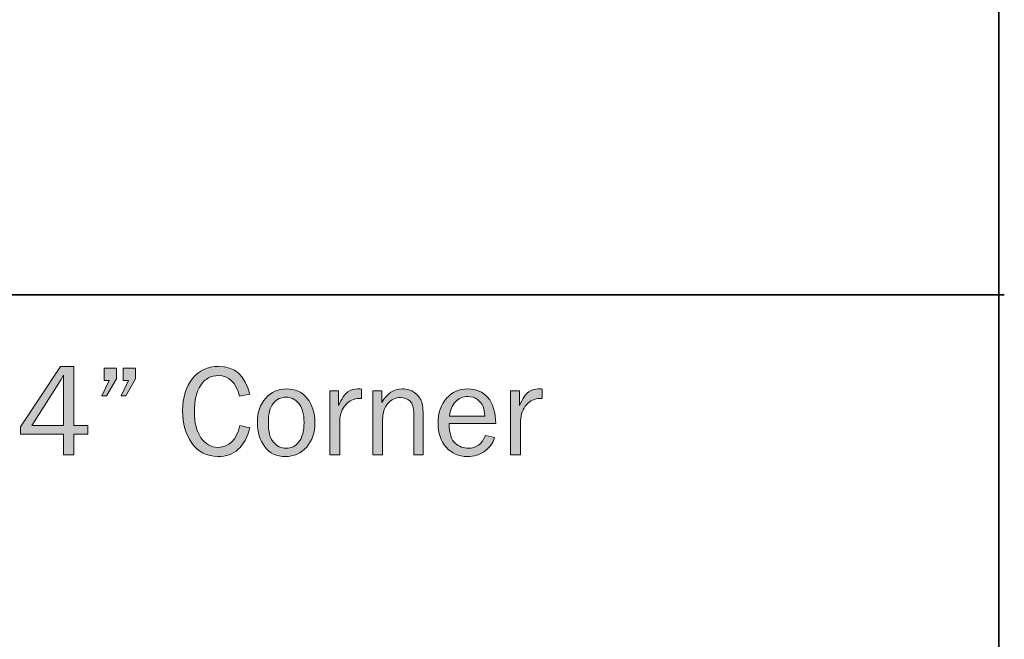
# Model space of a CAD drawing. Units: inches. Extents: x -1 to 9.3, y 1.7 to 9.4.
# Drawn here: x 7.8 to 9.3, y 2.6 to 3.6 of the extents above; entities that cross this region are included whole.
import ezdxf

# ---------------------------------------------------------------- set-up
doc = ezdxf.new("R2010")
doc.units = ezdxf.units.IN
doc.header["$MEASUREMENT"] = 0
doc.layers.add('4 corner', color=7, linetype='Continuous')
doc.layers.add('template', color=7, linetype='Continuous')

# ---------------------------------------------------------------- blocks, each defined once
blk = doc.blocks.new('block 17')
at = {"layer": '4 corner', "true_color": 0xffffff}
h = blk.add_hatch(color=7, dxfattribs=at)
h.dxf.hatch_style = 2
h.paths.add_polyline_path([(7.886, 2.9113), (7.8704, 2.9113), (7.8704, 2.9422), (7.8062, 2.9422), (7.8062, 2.9531), (7.8658, 3.0436), (7.886, 3.0436), (7.886, 2.955), (7.9069, 2.955), (7.9069, 2.9422), (7.886, 2.9422)])
edge = h.paths.add_edge_path()
edge.add_spline(control_points=[(7.8704, 2.955), (7.8704, 2.955), (7.8704, 3.0162), (7.8704, 3.0162), (7.8704, 3.0207), (7.8705, 3.0254), (7.8707, 3.0306), (7.8679, 3.0256), (7.8656, 3.0215), (7.8636, 3.0184), (7.8636, 3.0184), (7.8231, 2.955), (7.8231, 2.955), (7.8231, 2.955), (7.8704, 2.955), (7.8704, 2.955)], knot_values=[0, 0, 0, 0, 1, 1, 1, 2, 2, 2, 3, 3, 3, 4, 4, 4, 5, 5, 5, 5], degree=3, periodic=1)
h = blk.add_hatch(color=7, dxfattribs=at)
h.dxf.hatch_style = 2
h.paths.add_polyline_path([(7.9501, 3.0409), (7.9501, 3.0248), (7.9349, 2.9994), (7.9278, 2.9994), (7.9389, 3.0223), (7.9312, 3.0223), (7.9312, 3.0409)])
h.paths.add_polyline_path([(7.9785, 3.0409), (7.9785, 3.0248), (7.9637, 2.9994), (7.957, 2.9994), (7.9676, 3.0223), (7.9599, 3.0223), (7.9599, 3.0409)])
h = blk.add_hatch(color=7, dxfattribs=at)
h.dxf.hatch_style = 2
edge = h.paths.add_edge_path()
edge.add_spline(control_points=[(8.1347, 2.9549), (8.1347, 2.9549), (8.1495, 2.9516), (8.1495, 2.9516), (8.1424, 2.923), (8.1264, 2.9087), (8.1015, 2.9087), (8.0851, 2.9087), (8.0722, 2.9153), (8.0629, 2.9285), (8.0535, 2.9417), (8.0489, 2.958), (8.0489, 2.9773), (8.0489, 2.9973), (8.0538, 3.0133), (8.0635, 3.0254), (8.0733, 3.0375), (8.0863, 3.0436), (8.1027, 3.0436), (8.127, 3.0436), (8.1426, 3.0297), (8.1495, 3.0019), (8.1495, 3.0019), (8.1342, 2.9988), (8.1342, 2.9988), (8.1287, 3.0195), (8.1181, 3.0298), (8.1026, 3.0298), (8.0912, 3.0298), (8.0823, 3.025), (8.076, 3.0154), (8.0697, 3.0058), (8.0665, 2.9924), (8.0665, 2.975), (8.0665, 2.9591), (8.0698, 2.9464), (8.0762, 2.9368), (8.0827, 2.9272), (8.0912, 2.9224), (8.1019, 2.9224), (8.1184, 2.9224), (8.1293, 2.9332), (8.1347, 2.9549)], knot_values=[0, 0, 0, 0, 1, 1, 1, 2, 2, 2, 3, 3, 3, 4, 4, 4, 5, 5, 5, 6, 6, 6, 7, 7, 7, 8, 8, 8, 9, 9, 9, 10, 10, 10, 11, 11, 11, 12, 12, 12, 13, 13, 13, 14, 14, 14, 14], degree=3, periodic=1)
h = blk.add_hatch(color=7, dxfattribs=at)
h.dxf.hatch_style = 2
edge = h.paths.add_edge_path()
edge.add_spline(control_points=[(8.2027, 2.9087), (8.1895, 2.9087), (8.1793, 2.9135), (8.1719, 2.9233), (8.1645, 2.933), (8.1608, 2.9451), (8.1608, 2.9596), (8.1608, 2.9749), (8.165, 2.987), (8.1733, 2.9962), (8.1815, 3.0053), (8.1919, 3.0099), (8.2042, 3.0099), (8.2174, 3.0099), (8.2279, 3.0051), (8.2355, 2.9955), (8.2431, 2.9859), (8.2469, 2.9739), (8.2469, 2.9595), (8.2469, 2.9445), (8.2428, 2.9323), (8.2346, 2.9229), (8.2264, 2.9134), (8.2157, 2.9087), (8.2027, 2.9087)], knot_values=[0, 0, 0, 0, 1, 1, 1, 2, 2, 2, 3, 3, 3, 4, 4, 4, 5, 5, 5, 6, 6, 6, 7, 7, 7, 8, 8, 8, 8], degree=3, periodic=1)
edge = h.paths.add_edge_path()
edge.add_spline(control_points=[(8.2038, 2.921), (8.2114, 2.921), (8.2178, 2.9241), (8.2229, 2.9304), (8.228, 2.9367), (8.2306, 2.9464), (8.2306, 2.9596), (8.2306, 2.9729), (8.2279, 2.9826), (8.2225, 2.9885), (8.2171, 2.9945), (8.2109, 2.9975), (8.2036, 2.9975), (8.1962, 2.9975), (8.19, 2.9945), (8.1848, 2.9885), (8.1797, 2.9824), (8.1772, 2.9728), (8.1772, 2.9597), (8.1772, 2.9459), (8.1797, 2.9359), (8.1848, 2.93), (8.19, 2.924), (8.1963, 2.921), (8.2038, 2.921)], knot_values=[0, 0, 0, 0, 1, 1, 1, 2, 2, 2, 3, 3, 3, 4, 4, 4, 5, 5, 5, 6, 6, 6, 7, 7, 7, 8, 8, 8, 8], degree=3, periodic=1)
h = blk.add_hatch(color=7, dxfattribs=at)
h.dxf.hatch_style = 2
edge = h.paths.add_edge_path()
edge.add_spline(control_points=[(8.2842, 2.9113), (8.2842, 2.9113), (8.2693, 2.9113), (8.2693, 2.9113), (8.2693, 2.9113), (8.2693, 3.0072), (8.2693, 3.0072), (8.2693, 3.0072), (8.2824, 3.0072), (8.2824, 3.0072), (8.2824, 3.0072), (8.2824, 2.9848), (8.2824, 2.9848), (8.2871, 2.9954), (8.2917, 3.0022), (8.2963, 3.0054), (8.301, 3.0085), (8.3058, 3.01), (8.3106, 3.01), (8.3122, 3.01), (8.3141, 3.0099), (8.3165, 3.0097), (8.3165, 3.0097), (8.3165, 2.9954), (8.3165, 2.9954), (8.3165, 2.9954), (8.3135, 2.9954), (8.3135, 2.9954), (8.3053, 2.9954), (8.2984, 2.9924), (8.293, 2.9862), (8.2875, 2.9801), (8.2846, 2.972), (8.2842, 2.962), (8.2842, 2.962), (8.2842, 2.9113), (8.2842, 2.9113)], knot_values=[0, 0, 0, 0, 1, 1, 1, 2, 2, 2, 3, 3, 3, 4, 4, 4, 5, 5, 5, 6, 6, 6, 7, 7, 7, 8, 8, 8, 9, 9, 9, 10, 10, 10, 11, 11, 11, 12, 12, 12, 12], degree=3, periodic=1)
h = blk.add_hatch(color=7, dxfattribs=at)
h.dxf.hatch_style = 2
edge = h.paths.add_edge_path()
edge.add_spline(control_points=[(8.409, 2.9113), (8.409, 2.9113), (8.395, 2.9113), (8.395, 2.9113), (8.395, 2.9113), (8.395, 2.9729), (8.395, 2.9729), (8.395, 2.9818), (8.3931, 2.988), (8.3893, 2.9916), (8.3854, 2.9952), (8.3807, 2.997), (8.3752, 2.997), (8.3676, 2.997), (8.3612, 2.994), (8.3561, 2.9879), (8.3509, 2.9819), (8.3483, 2.9738), (8.3483, 2.9639), (8.3483, 2.9639), (8.3483, 2.9113), (8.3483, 2.9113), (8.3483, 2.9113), (8.3334, 2.9113), (8.3334, 2.9113), (8.3334, 2.9113), (8.3334, 3.0072), (8.3334, 3.0072), (8.3334, 3.0072), (8.3473, 3.0072), (8.3473, 3.0072), (8.3473, 3.0072), (8.3473, 2.9895), (8.3473, 2.9895), (8.3551, 3.0031), (8.3652, 3.0099), (8.3776, 3.0099), (8.3847, 3.0099), (8.3908, 3.008), (8.3959, 3.0043), (8.4009, 3.0006), (8.4043, 2.9964), (8.4062, 2.9918), (8.4081, 2.9872), (8.409, 2.9788), (8.409, 2.9668), (8.409, 2.9668), (8.409, 2.9113), (8.409, 2.9113)], knot_values=[0, 0, 0, 0, 1, 1, 1, 2, 2, 2, 3, 3, 3, 4, 4, 4, 5, 5, 5, 6, 6, 6, 7, 7, 7, 8, 8, 8, 9, 9, 9, 10, 10, 10, 11, 11, 11, 12, 12, 12, 13, 13, 13, 14, 14, 14, 15, 15, 15, 16, 16, 16, 16], degree=3, periodic=1)
h = blk.add_hatch(color=7, dxfattribs=at)
h.dxf.hatch_style = 2
edge = h.paths.add_edge_path()
edge.add_spline(control_points=[(8.5021, 2.9399), (8.5021, 2.9399), (8.516, 2.937), (8.516, 2.937), (8.5135, 2.9288), (8.5085, 2.9221), (8.5012, 2.9167), (8.4939, 2.9113), (8.4852, 2.9087), (8.4753, 2.9087), (8.4622, 2.9087), (8.4516, 2.9133), (8.4435, 2.9225), (8.4354, 2.9317), (8.4313, 2.9438), (8.4313, 2.9587), (8.4313, 2.974), (8.4355, 2.9863), (8.4439, 2.9958), (8.4524, 3.0052), (8.4629, 3.0099), (8.4757, 3.0099), (8.4882, 3.0099), (8.4983, 3.0055), (8.5059, 2.9969), (8.5135, 2.9882), (8.5174, 2.9752), (8.5176, 2.9579), (8.5176, 2.9579), (8.4479, 2.9579), (8.4479, 2.9579), (8.4479, 2.9434), (8.451, 2.9336), (8.457, 2.9286), (8.4631, 2.9235), (8.4696, 2.921), (8.4763, 2.921), (8.4885, 2.921), (8.4971, 2.9273), (8.5021, 2.9399)], knot_values=[0, 0, 0, 0, 1, 1, 1, 2, 2, 2, 3, 3, 3, 4, 4, 4, 5, 5, 5, 6, 6, 6, 7, 7, 7, 8, 8, 8, 9, 9, 9, 10, 10, 10, 11, 11, 11, 12, 12, 12, 13, 13, 13, 13], degree=3, periodic=1)
edge = h.paths.add_edge_path()
edge.add_spline(control_points=[(8.5013, 2.969), (8.5012, 2.9744), (8.5003, 2.9792), (8.4986, 2.9834), (8.497, 2.9875), (8.4942, 2.9911), (8.4903, 2.994), (8.4864, 2.997), (8.4816, 2.9985), (8.4761, 2.9985), (8.4687, 2.9985), (8.4624, 2.9958), (8.4573, 2.9905), (8.4521, 2.9852), (8.4492, 2.978), (8.4486, 2.969), (8.4486, 2.969), (8.5013, 2.969), (8.5013, 2.969)], knot_values=[0, 0, 0, 0, 1, 1, 1, 2, 2, 2, 3, 3, 3, 4, 4, 4, 5, 5, 5, 6, 6, 6, 6], degree=3, periodic=1)
h = blk.add_hatch(color=7, dxfattribs=at)
h.dxf.hatch_style = 2
edge = h.paths.add_edge_path()
edge.add_spline(control_points=[(8.5549, 2.9113), (8.5549, 2.9113), (8.54, 2.9113), (8.54, 2.9113), (8.54, 2.9113), (8.54, 3.0072), (8.54, 3.0072), (8.54, 3.0072), (8.5531, 3.0072), (8.5531, 3.0072), (8.5531, 3.0072), (8.5531, 2.9848), (8.5531, 2.9848), (8.5578, 2.9954), (8.5624, 3.0022), (8.567, 3.0054), (8.5717, 3.0085), (8.5765, 3.01), (8.5813, 3.01), (8.5828, 3.01), (8.5848, 3.0099), (8.5872, 3.0097), (8.5872, 3.0097), (8.5872, 2.9954), (8.5872, 2.9954), (8.5872, 2.9954), (8.5842, 2.9954), (8.5842, 2.9954), (8.5759, 2.9954), (8.5691, 2.9924), (8.5637, 2.9862), (8.5582, 2.9801), (8.5553, 2.972), (8.5549, 2.962), (8.5549, 2.962), (8.5549, 2.9113), (8.5549, 2.9113)], knot_values=[0, 0, 0, 0, 1, 1, 1, 2, 2, 2, 3, 3, 3, 4, 4, 4, 5, 5, 5, 6, 6, 6, 7, 7, 7, 8, 8, 8, 9, 9, 9, 10, 10, 10, 11, 11, 11, 12, 12, 12, 12], degree=3, periodic=1)
at = {"layer": '4 corner', "lineweight": 0}
for points in [[(7.886, 2.9113), (7.8704, 2.9113), (7.8704, 2.9422), (7.8062, 2.9422), (7.8062, 2.9531), (7.8658, 3.0436), (7.886, 3.0436), (7.886, 2.955), (7.9069, 2.955), (7.9069, 2.9422), (7.886, 2.9422), (7.886, 2.9113)], [(7.9501, 3.0409), (7.9501, 3.0248), (7.9349, 2.9994), (7.9278, 2.9994), (7.9389, 3.0223), (7.9312, 3.0223), (7.9312, 3.0409), (7.9501, 3.0409)], [(7.9785, 3.0409), (7.9785, 3.0248), (7.9637, 2.9994), (7.957, 2.9994), (7.9676, 3.0223), (7.9599, 3.0223), (7.9599, 3.0409), (7.9785, 3.0409)]]:
    blk.add_lwpolyline(points, dxfattribs=at)
for points, knots in [([(8.1347, 2.9549), (8.1347, 2.9549), (8.1495, 2.9516), (8.1495, 2.9516), (8.1424, 2.923), (8.1264, 2.9087), (8.1015, 2.9087), (8.0851, 2.9087), (8.0722, 2.9153), (8.0629, 2.9285), (8.0535, 2.9417), (8.0489, 2.958), (8.0489, 2.9773), (8.0489, 2.9973), (8.0538, 3.0133), (8.0635, 3.0254), (8.0733, 3.0375), (8.0863, 3.0436), (8.1027, 3.0436), (8.127, 3.0436), (8.1426, 3.0297), (8.1495, 3.0019), (8.1495, 3.0019), (8.1342, 2.9988), (8.1342, 2.9988), (8.1287, 3.0195), (8.1181, 3.0298), (8.1026, 3.0298), (8.0912, 3.0298), (8.0823, 3.025), (8.076, 3.0154), (8.0697, 3.0058), (8.0665, 2.9924), (8.0665, 2.975), (8.0665, 2.9591), (8.0698, 2.9464), (8.0762, 2.9368), (8.0827, 2.9272), (8.0912, 2.9224), (8.1019, 2.9224), (8.1184, 2.9224), (8.1293, 2.9332), (8.1347, 2.9549)], [0, 0, 0, 0, 1, 1, 1, 2, 2, 2, 3, 3, 3, 4, 4, 4, 5, 5, 5, 6, 6, 6, 7, 7, 7, 8, 8, 8, 9, 9, 9, 10, 10, 10, 11, 11, 11, 12, 12, 12, 13, 13, 13, 14, 14, 14, 14]), ([(7.8704, 2.955), (7.8704, 2.955), (7.8704, 3.0162), (7.8704, 3.0162), (7.8704, 3.0207), (7.8705, 3.0254), (7.8707, 3.0306), (7.8679, 3.0256), (7.8656, 3.0215), (7.8636, 3.0184), (7.8636, 3.0184), (7.8231, 2.955), (7.8231, 2.955), (7.8231, 2.955), (7.8704, 2.955), (7.8704, 2.955)], [0, 0, 0, 0, 1, 1, 1, 2, 2, 2, 3, 3, 3, 4, 4, 4, 5, 5, 5, 5]), ([(8.2027, 2.9087), (8.1895, 2.9087), (8.1793, 2.9135), (8.1719, 2.9233), (8.1645, 2.933), (8.1608, 2.9451), (8.1608, 2.9596), (8.1608, 2.9749), (8.165, 2.987), (8.1733, 2.9962), (8.1815, 3.0053), (8.1919, 3.0099), (8.2042, 3.0099), (8.2174, 3.0099), (8.2279, 3.0051), (8.2355, 2.9955), (8.2431, 2.9859), (8.2469, 2.9739), (8.2469, 2.9595), (8.2469, 2.9445), (8.2428, 2.9323), (8.2346, 2.9229), (8.2264, 2.9134), (8.2157, 2.9087), (8.2027, 2.9087)], [0, 0, 0, 0, 1, 1, 1, 2, 2, 2, 3, 3, 3, 4, 4, 4, 5, 5, 5, 6, 6, 6, 7, 7, 7, 8, 8, 8, 8]), ([(8.2842, 2.9113), (8.2842, 2.9113), (8.2693, 2.9113), (8.2693, 2.9113), (8.2693, 2.9113), (8.2693, 3.0072), (8.2693, 3.0072), (8.2693, 3.0072), (8.2824, 3.0072), (8.2824, 3.0072), (8.2824, 3.0072), (8.2824, 2.9848), (8.2824, 2.9848), (8.2871, 2.9954), (8.2917, 3.0022), (8.2963, 3.0054), (8.301, 3.0085), (8.3058, 3.01), (8.3106, 3.01), (8.3122, 3.01), (8.3141, 3.0099), (8.3165, 3.0097), (8.3165, 3.0097), (8.3165, 2.9954), (8.3165, 2.9954), (8.3165, 2.9954), (8.3135, 2.9954), (8.3135, 2.9954), (8.3053, 2.9954), (8.2984, 2.9924), (8.293, 2.9862), (8.2875, 2.9801), (8.2846, 2.972), (8.2842, 2.962), (8.2842, 2.962), (8.2842, 2.9113), (8.2842, 2.9113)], [0, 0, 0, 0, 1, 1, 1, 2, 2, 2, 3, 3, 3, 4, 4, 4, 5, 5, 5, 6, 6, 6, 7, 7, 7, 8, 8, 8, 9, 9, 9, 10, 10, 10, 11, 11, 11, 12, 12, 12, 12]), ([(8.409, 2.9113), (8.409, 2.9113), (8.395, 2.9113), (8.395, 2.9113), (8.395, 2.9113), (8.395, 2.9729), (8.395, 2.9729), (8.395, 2.9818), (8.3931, 2.988), (8.3893, 2.9916), (8.3854, 2.9952), (8.3807, 2.997), (8.3752, 2.997), (8.3676, 2.997), (8.3612, 2.994), (8.3561, 2.9879), (8.3509, 2.9819), (8.3483, 2.9738), (8.3483, 2.9639), (8.3483, 2.9639), (8.3483, 2.9113), (8.3483, 2.9113), (8.3483, 2.9113), (8.3334, 2.9113), (8.3334, 2.9113), (8.3334, 2.9113), (8.3334, 3.0072), (8.3334, 3.0072), (8.3334, 3.0072), (8.3473, 3.0072), (8.3473, 3.0072), (8.3473, 3.0072), (8.3473, 2.9895), (8.3473, 2.9895), (8.3551, 3.0031), (8.3652, 3.0099), (8.3776, 3.0099), (8.3847, 3.0099), (8.3908, 3.008), (8.3959, 3.0043), (8.4009, 3.0006), (8.4043, 2.9964), (8.4062, 2.9918), (8.4081, 2.9872), (8.409, 2.9788), (8.409, 2.9668), (8.409, 2.9668), (8.409, 2.9113), (8.409, 2.9113)], [0, 0, 0, 0, 1, 1, 1, 2, 2, 2, 3, 3, 3, 4, 4, 4, 5, 5, 5, 6, 6, 6, 7, 7, 7, 8, 8, 8, 9, 9, 9, 10, 10, 10, 11, 11, 11, 12, 12, 12, 13, 13, 13, 14, 14, 14, 15, 15, 15, 16, 16, 16, 16]), ([(8.5021, 2.9399), (8.5021, 2.9399), (8.516, 2.937), (8.516, 2.937), (8.5135, 2.9288), (8.5085, 2.9221), (8.5012, 2.9167), (8.4939, 2.9113), (8.4852, 2.9087), (8.4753, 2.9087), (8.4622, 2.9087), (8.4516, 2.9133), (8.4435, 2.9225), (8.4354, 2.9317), (8.4313, 2.9438), (8.4313, 2.9587), (8.4313, 2.974), (8.4355, 2.9863), (8.4439, 2.9958), (8.4524, 3.0052), (8.4629, 3.0099), (8.4757, 3.0099), (8.4882, 3.0099), (8.4983, 3.0055), (8.5059, 2.9969), (8.5135, 2.9882), (8.5174, 2.9752), (8.5176, 2.9579), (8.5176, 2.9579), (8.4479, 2.9579), (8.4479, 2.9579), (8.4479, 2.9434), (8.451, 2.9336), (8.457, 2.9286), (8.4631, 2.9235), (8.4696, 2.921), (8.4763, 2.921), (8.4885, 2.921), (8.4971, 2.9273), (8.5021, 2.9399)], [0, 0, 0, 0, 1, 1, 1, 2, 2, 2, 3, 3, 3, 4, 4, 4, 5, 5, 5, 6, 6, 6, 7, 7, 7, 8, 8, 8, 9, 9, 9, 10, 10, 10, 11, 11, 11, 12, 12, 12, 13, 13, 13, 13]), ([(8.5549, 2.9113), (8.5549, 2.9113), (8.54, 2.9113), (8.54, 2.9113), (8.54, 2.9113), (8.54, 3.0072), (8.54, 3.0072), (8.54, 3.0072), (8.5531, 3.0072), (8.5531, 3.0072), (8.5531, 3.0072), (8.5531, 2.9848), (8.5531, 2.9848), (8.5578, 2.9954), (8.5624, 3.0022), (8.567, 3.0054), (8.5717, 3.0085), (8.5765, 3.01), (8.5813, 3.01), (8.5828, 3.01), (8.5848, 3.0099), (8.5872, 3.0097), (8.5872, 3.0097), (8.5872, 2.9954), (8.5872, 2.9954), (8.5872, 2.9954), (8.5842, 2.9954), (8.5842, 2.9954), (8.5759, 2.9954), (8.5691, 2.9924), (8.5637, 2.9862), (8.5582, 2.9801), (8.5553, 2.972), (8.5549, 2.962), (8.5549, 2.962), (8.5549, 2.9113), (8.5549, 2.9113)], [0, 0, 0, 0, 1, 1, 1, 2, 2, 2, 3, 3, 3, 4, 4, 4, 5, 5, 5, 6, 6, 6, 7, 7, 7, 8, 8, 8, 9, 9, 9, 10, 10, 10, 11, 11, 11, 12, 12, 12, 12]), ([(8.2038, 2.921), (8.2114, 2.921), (8.2178, 2.9241), (8.2229, 2.9304), (8.228, 2.9367), (8.2306, 2.9464), (8.2306, 2.9596), (8.2306, 2.9729), (8.2279, 2.9826), (8.2225, 2.9885), (8.2171, 2.9945), (8.2109, 2.9975), (8.2036, 2.9975), (8.1962, 2.9975), (8.19, 2.9945), (8.1848, 2.9885), (8.1797, 2.9824), (8.1772, 2.9728), (8.1772, 2.9597), (8.1772, 2.9459), (8.1797, 2.9359), (8.1848, 2.93), (8.19, 2.924), (8.1963, 2.921), (8.2038, 2.921)], [0, 0, 0, 0, 1, 1, 1, 2, 2, 2, 3, 3, 3, 4, 4, 4, 5, 5, 5, 6, 6, 6, 7, 7, 7, 8, 8, 8, 8]), ([(8.5013, 2.969), (8.5012, 2.9744), (8.5003, 2.9792), (8.4986, 2.9834), (8.497, 2.9875), (8.4942, 2.9911), (8.4903, 2.994), (8.4864, 2.997), (8.4816, 2.9985), (8.4761, 2.9985), (8.4687, 2.9985), (8.4624, 2.9958), (8.4573, 2.9905), (8.4521, 2.9852), (8.4492, 2.978), (8.4486, 2.969), (8.4486, 2.969), (8.5013, 2.969), (8.5013, 2.969)], [0, 0, 0, 0, 1, 1, 1, 2, 2, 2, 3, 3, 3, 4, 4, 4, 5, 5, 5, 6, 6, 6, 6])]:
    blk.add_open_spline(points, degree=3, knots=knots, dxfattribs=at)

msp = doc.modelspace()

# ---------------------------------------------------------------- linework, layer by layer
at = {"layer": 'template', "color": 7, "lineweight": 35, "true_color": 0xffffff}
for points in [[(-0.98, 1.6756), (9.2708, 1.6756), (9.2708, 9.423), (-0.98, 9.423)], [(-0.9722, 3.1509), (9.2791, 3.1509)]]:
    msp.add_lwpolyline(points, dxfattribs=at)

# ---------------------------------------------------------------- block references
at = {"layer": '4 corner'}
msp.add_blockref('block 17', (0, 0), dxfattribs=at)

doc.saveas('drawing.dxf')
